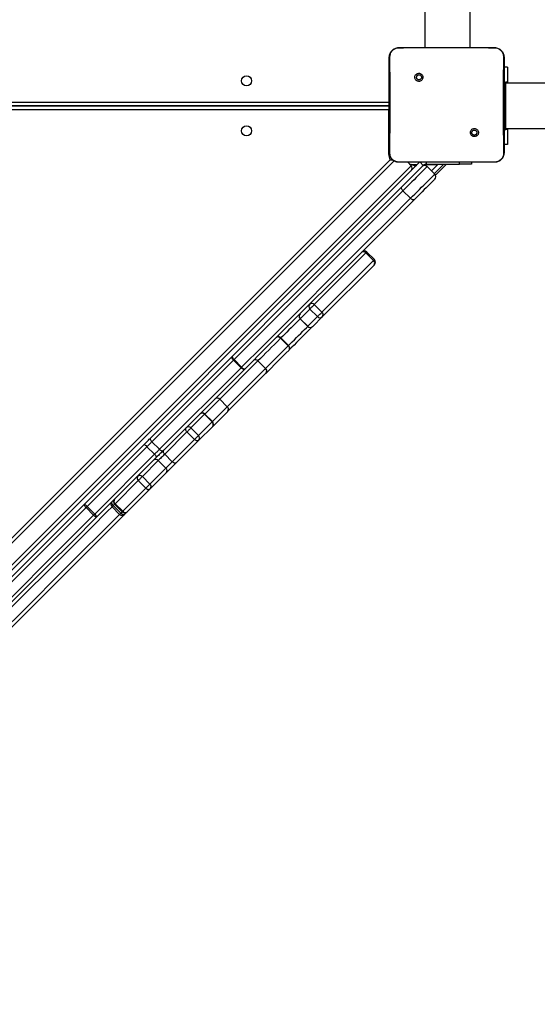
# Model space of a CAD drawing. Units: inches. Extents: x -524 to 1669, y 38 to 1081.
# Drawn here: x 1088 to 1132, y 360 to 443 of the extents above; entities that cross this region are included whole.
import ezdxf

# ---------------------------------------------------------------- set-up
doc = ezdxf.new("R2010")
doc.units = ezdxf.units.IN
doc.header["$MEASUREMENT"] = 0
doc.layers.add('VP-DIM', color=7, linetype='Continuous')
doc.layers.add('VP-HIC', color=6, linetype='Continuous')
doc.layers.add('VP-EQ', color=7, linetype='Continuous', true_color=0x8a3492)
doc.styles.get("Standard").update_dxf_attribs({"font": 'arial.ttf'})
doc.dimstyles.get("Standard").update_dxf_attribs({"dimtxt": 14, "dimasz": 20, "dimexe": 20, "dimexo": 50, "dimgap": 20, "dimtad": 0, "dimdec": 0, "dimzin": 0, "dimdsep": 46, "dimtxsty": 'Standard', "dimcen": -0.09, "dimadec": 0, "dimazin": 0, "dimtfac": 1, "dimtdec": 4, "dimtofl": 0, "dimtmove": 0, "dimatfit": 3, "dimfxl": 70, "dimfxlon": 1, "dimtolj": 1, "dimtzin": 0, "dimarcsym": 0})

# ---------------------------------------------------------------- blocks, each defined once
blk = doc.blocks.new('*D150')
at = {"layer": 'Defpoints', "color": 0}
for p in [(1011.678, 758.009), (1035.874, 237.609), (1556.376, 237.609)]:
    blk.add_point(p, dxfattribs=at)
at = {"layer": 'VP-DIM', "color": 0, "lineweight": -2}
for p, q in [((1486.376, 758.009), (1576.376, 758.009)), ((1556.376, 738.009), (1556.376, 533.307)), ((1556.376, 257.609), (1556.376, 462.311)), ((1486.376, 237.609), (1576.376, 237.609))]:
    blk.add_line(p, q, dxfattribs=at)
at = {"layer": 'VP-DIM', "color": 0}
for points in [[(1559.71, 738.009), (1553.043, 738.009), (1556.376, 758.009)], [(1553.043, 257.609), (1559.71, 257.609), (1556.376, 237.609)]]:
    blk.add_solid(points, dxfattribs=at)
at = {"layer": 'VP-DIM', "color": 0, "insert": (1556.376, 497.809), "char_height": 14, "attachment_point": 5, "rotation": 90}
blk.add_mtext('\\A1;525', dxfattribs=at)
blk = doc.blocks.new('*D152')
at = {"layer": 'Defpoints', "color": 0}
for p in [(1011.408, 913.009), (1012.974, 37.605), (1649.458, 37.605)]:
    blk.add_point(p, dxfattribs=at)
at = {"layer": 'VP-DIM', "color": 0, "lineweight": -2}
for p, q in [((1579.458, 913.009), (1669.458, 913.009)), ((1649.458, 893.009), (1649.458, 535.457)), ((1649.458, 57.605), (1649.458, 464.447)), ((1579.458, 37.605), (1669.458, 37.605))]:
    blk.add_line(p, q, dxfattribs=at)
at = {"layer": 'VP-DIM', "color": 0}
for points in [[(1652.792, 893.009), (1646.125, 893.009), (1649.458, 913.009)], [(1646.125, 57.605), (1652.792, 57.605), (1649.458, 37.605)]]:
    blk.add_solid(points, dxfattribs=at)
at = {"layer": 'VP-DIM', "color": 0, "insert": (1649.458, 499.952), "char_height": 14, "attachment_point": 5, "rotation": 90}
blk.add_mtext('\\A1;875', dxfattribs=at)
blk = doc.blocks.new('RC1581_')
at = {"color": 0, "linetype": 'Continuous', "lineweight": 25}
for p, q in [((1122.074, 504.491), (1122.074, 440.291)), ((1125.874, 440.291), (1125.874, 504.491)), ((1119.874, 440.291), (1121.583, 440.291)), ((1121.583, 440.291), (1126.214, 440.291)), ((1126.214, 440.291), (1127.924, 440.291)), ((1127.924, 440.291), (1127.928, 440.277)), ((1129.023, 438.641), (1128.724, 438.641)), ((1129.023, 438.641), (1129.023, 437.291)), ((1121.327, 438.038), (1121.425, 437.94)), ((1128.724, 437.391), (1128.874, 437.391)), ((1128.974, 437.391), (1128.874, 437.391)), ((1128.874, 436.391), (1128.874, 437.391)), ((1128.974, 437.391), (1128.974, 437.291)), ((1156.249, 437.291), (1128.874, 437.291)), ((1056.374, 435.691), (1119.074, 435.691)), ((1128.724, 436.391), (1128.874, 436.391)), ((1128.874, 434.391), (1128.874, 436.391)), ((1056.374, 435.391), (1119.074, 435.391)), ((1119.074, 435.391), (1056.374, 435.391)), ((1119.024, 435.041), (1056.374, 435.041)), ((1118.924, 435.391), (1118.924, 435.391)), ((1119.024, 435.041), (1119.076, 435.064)), ((1119.024, 431.291), (1119.024, 435.041)), ((1128.724, 434.391), (1128.874, 434.391)), ((1128.874, 433.391), (1128.874, 434.391)), ((1128.724, 433.391), (1128.874, 433.391)), ((1128.874, 433.491), (1156.249, 433.491)), ((1128.974, 433.391), (1128.874, 433.391)), ((1128.974, 433.491), (1128.974, 433.391)), ((1129.023, 433.491), (1129.023, 432.141)), ((1126.468, 432.897), (1126.372, 432.993)), ((1129.023, 432.141), (1128.724, 432.141)), ((1054.517, 366.218), (1119.147, 430.848)), ((1119.482, 430.758), (1054.634, 365.911)), ((1119.024, 431.291), (1119.09, 431.291)), ((1119.147, 430.848), (1119.344, 430.848)), ((1121.628, 430.641), (1054.874, 363.887)), ((1055.012, 364.45), (1120.915, 430.353)), ((1119.87, 430.653), (1119.874, 430.641)), ((1121.403, 430.641), (1119.874, 430.641)), ((1120.626, 430.641), (1120.915, 430.353)), ((1120.793, 430.474), (1120.879, 430.459)), ((1120.879, 430.459), (1120.844, 430.423)), ((1121.427, 430.441), (1120.926, 430.441)), ((1126.394, 430.641), (1121.403, 430.641)), ((1121.926, 430.374), (1121.659, 430.641)), ((1121.926, 430.374), (1121.834, 430.282)), ((1123.129, 430.441), (1122.015, 430.441)), ((1122.209, 430.491), (1122.209, 430.641)), ((1122.209, 430.491), (1124.978, 430.491)), ((1122.258, 430.282), (1122.895, 429.646)), ((1122.614, 429.926), (1123.129, 430.441)), ((1123.632, 430.45), (1122.861, 429.679)), ((1122.95, 429.568), (1123.874, 430.491)), ((1123.18, 430.491), (1123.129, 430.441)), ((1123.664, 430.491), (1123.632, 430.45)), ((1124.978, 430.491), (1124.978, 430.641)), ((1125.978, 430.491), (1124.978, 430.491)), ((1125.978, 430.641), (1125.978, 430.491)), ((1127.924, 430.641), (1126.394, 430.641)), ((1127.924, 430.641), (1127.927, 430.653)), ((1120.862, 427.613), (1120.226, 428.25)), ((1117.111, 423.014), (1112.771, 418.673)), ((1117.111, 423.014), (1117.748, 422.377)), ((1117.823, 422.452), (1117.186, 423.089)), ((1113.407, 418.037), (1117.748, 422.377)), ((1117.793, 421.998), (1113.452, 417.658)), ((1112.393, 418.296), (1111.578, 417.481)), ((1112.393, 418.296), (1113.03, 417.66)), ((1112.771, 418.673), (1113.407, 418.037)), ((1111.578, 417.481), (1111.575, 417.477)), ((1111.575, 417.477), (1112.211, 416.841)), ((1111.578, 417.481), (1112.214, 416.844)), ((1112.214, 416.844), (1113.03, 417.66)), ((1113.452, 417.658), (1112.637, 416.842)), ((1113.452, 417.658), (1113.452, 417.658)), ((1112.211, 416.841), (1112.214, 416.844)), ((1112.635, 416.841), (1112.597, 416.803)), ((1112.637, 416.842), (1112.635, 416.841)), ((1110.575, 415.205), (1109.939, 415.841)), ((1109.961, 415.863), (1110.597, 415.227)), ((1099.021, 407.469), (1105.882, 414.33)), ((1105.973, 413.997), (1099.111, 407.135)), ((1099.748, 406.499), (1106.609, 413.36)), ((1108.03, 413.932), (1104.814, 410.717)), ((1105.45, 410.08), (1108.666, 413.296)), ((1106.609, 413.36), (1105.973, 413.997)), ((1106.02, 414.044), (1106.656, 413.407)), ((1108.666, 413.296), (1108.03, 413.932)), ((1108.032, 413.935), (1108.669, 413.298)), ((1106.943, 413.27), (1100.082, 406.408)), ((1108.707, 412.913), (1105.492, 409.697)), ((1104.812, 410.715), (1103.562, 409.464)), ((1104.198, 408.828), (1105.449, 410.078)), ((1105.449, 410.078), (1104.812, 410.715)), ((1104.814, 410.717), (1105.45, 410.08)), ((1103.54, 409.443), (1102.393, 408.296)), ((1103.54, 409.443), (1104.177, 408.806)), ((1104.198, 408.828), (1103.562, 409.464)), ((1105.488, 409.694), (1104.198, 408.404)), ((1103.03, 407.659), (1104.177, 408.806)), ((1104.198, 408.404), (1103.051, 407.257)), ((1102.064, 407.966), (1100.188, 406.09)), ((1102.064, 407.966), (1102.7, 407.33)), ((1102.393, 408.296), (1103.03, 407.659)), ((1093.421, 401.87), (1098.452, 406.9)), ((1098.697, 406.721), (1093.667, 401.691)), ((1099.334, 406.085), (1098.697, 406.721)), ((1099.111, 407.135), (1099.748, 406.499)), ((1100.824, 405.454), (1102.7, 407.33)), ((1103.051, 407.257), (1101.175, 405.381)), ((1103.051, 407.257), (1103.051, 407.257)), ((1094.304, 401.055), (1099.334, 406.085)), ((1099.512, 405.839), (1094.482, 400.809)), ((1100.188, 406.09), (1100.824, 405.454)), ((1099.653, 405.555), (1098.312, 404.215)), ((1099.653, 405.555), (1100.289, 404.919)), ((1098.312, 404.215), (1098.949, 403.578)), ((1098.949, 403.578), (1100.289, 404.919)), ((1100.319, 404.524), (1098.979, 403.184)), ((1097.965, 403.868), (1096.021, 401.924)), ((1097.965, 403.868), (1098.602, 403.231)), ((1096.658, 401.287), (1098.602, 403.231)), ((1098.978, 403.184), (1097.034, 401.24)), ((1093.667, 401.691), (1094.304, 401.055)), ((1095.974, 401.876), (1095.864, 401.766)), ((1095.864, 401.766), (1096.5, 401.13)), ((1095.974, 401.876), (1096.61, 401.24)), ((1096.021, 401.924), (1096.658, 401.287)), ((1094.211, 400.962), (1093.575, 401.599)), ((1095.76, 401.662), (1096.396, 401.026)), ((1096.5, 401.13), (1096.61, 401.24)), ((1097.034, 401.24), (1096.821, 401.026))]:
    blk.add_line(p, q, dxfattribs=at)
at = {"color": 0, "linetype": 'Continuous', "lineweight": 25, "flags": 128}
for points in [[(1119.074, 439.191), (1119.095, 439.406), (1119.124, 439.521)], [(1119.024, 435.041), (1119.053, 435.11), (1119.075, 435.162)], [(1120.106, 428.554), (1120.268, 428.716), (1120.436, 428.884), (1120.609, 429.057), (1120.782, 429.231), (1120.953, 429.401), (1121.116, 429.564), (1121.269, 429.718), (1121.41, 429.858), (1121.533, 429.982), (1121.639, 430.087), (1121.723, 430.171), (1121.784, 430.232), (1121.821, 430.269), (1121.834, 430.282)], [(1122.258, 430.282), (1122.245, 430.269), (1122.207, 430.231), (1122.144, 430.168), (1122.057, 430.081), (1121.949, 429.972), (1121.82, 429.844), (1121.673, 429.697), (1121.512, 429.536), (1121.338, 429.362), (1121.155, 429.179), (1120.967, 428.991), (1120.776, 428.8), (1120.587, 428.611), (1120.402, 428.426), (1120.226, 428.25)], [(1123.632, 430.45), (1123.623, 430.45), (1123.594, 430.449), (1123.547, 430.448), (1123.485, 430.447), (1123.408, 430.446), (1123.321, 430.445), (1123.227, 430.443), (1123.129, 430.441)], [(1120.862, 427.613), (1121.039, 427.79), (1121.223, 427.975), (1121.413, 428.164), (1121.603, 428.354), (1121.792, 428.543), (1121.974, 428.725), (1122.148, 428.899), (1122.31, 429.061), (1122.456, 429.207), (1122.585, 429.336), (1122.694, 429.445), (1122.78, 429.531), (1122.843, 429.594), (1122.882, 429.633), (1122.895, 429.646)], [(1122.895, 429.221), (1122.882, 429.209), (1122.845, 429.172), (1122.783, 429.11), (1122.699, 429.026), (1122.594, 428.921), (1122.47, 428.797), (1122.33, 428.657), (1122.177, 428.504), (1122.013, 428.34), (1121.843, 428.17), (1121.67, 427.997), (1121.497, 427.824), (1121.328, 427.655), (1121.167, 427.494)], [(1105.882, 414.33), (1107.691, 416.139), (1109.491, 417.939), (1111.282, 419.731), (1113.065, 421.514), (1114.84, 423.288), (1116.605, 425.053), (1118.36, 426.808), (1120.106, 428.554)], [(1120.226, 428.25), (1118.482, 426.506), (1116.729, 424.752), (1114.966, 422.99), (1113.194, 421.218), (1111.413, 419.437), (1109.624, 417.647), (1107.826, 415.85), (1106.02, 414.044)], [(1120.226, 428.25), (1120.186, 428.293), (1120.152, 428.338), (1120.124, 428.383), (1120.103, 428.427), (1120.091, 428.467), (1120.087, 428.503), (1120.092, 428.532), (1120.106, 428.554)], [(1106.656, 413.407), (1108.462, 415.213), (1110.26, 417.011), (1112.049, 418.801), (1113.83, 420.581), (1115.602, 422.353), (1117.365, 424.116), (1119.118, 425.869), (1120.862, 427.613)], [(1121.167, 427.494), (1119.421, 425.748), (1117.665, 423.992), (1115.9, 422.227), (1114.126, 420.453), (1112.343, 418.67), (1110.551, 416.878), (1108.751, 415.078), (1106.943, 413.27)], [(1121.167, 427.494), (1121.145, 427.48), (1121.115, 427.474), (1121.08, 427.478), (1121.039, 427.49), (1120.996, 427.511), (1120.95, 427.539), (1120.905, 427.574), (1120.862, 427.613)], [(1117.748, 422.377), (1117.795, 422.425), (1117.82, 422.45), (1117.823, 422.452)], [(1112.771, 418.673), (1112.726, 418.628), (1112.671, 418.573), (1112.61, 418.512), (1112.548, 418.451), (1112.491, 418.394), (1112.444, 418.347), (1112.411, 418.313), (1112.393, 418.296)], [(1111.575, 417.477), (1111.463, 417.365), (1111.317, 417.219), (1111.157, 417.06), (1110.988, 416.891), (1110.813, 416.715), (1110.634, 416.537), (1110.456, 416.359), (1110.282, 416.185), (1110.116, 416.018), (1109.961, 415.863)], [(1113.03, 417.66), (1113.047, 417.677), (1113.081, 417.71), (1113.128, 417.758), (1113.185, 417.814), (1113.246, 417.876), (1113.307, 417.937), (1113.362, 417.992), (1113.407, 418.037)], [(1110.597, 415.227), (1110.752, 415.382), (1110.919, 415.548), (1111.092, 415.722), (1111.27, 415.9), (1111.449, 416.079), (1111.625, 416.254), (1111.794, 416.424), (1111.953, 416.583), (1112.099, 416.729), (1112.211, 416.841)], [(1112.597, 416.803), (1112.446, 416.651), (1112.275, 416.48), (1112.089, 416.295), (1111.891, 416.097), (1111.686, 415.892), (1111.478, 415.683), (1111.27, 415.475), (1111.067, 415.272), (1110.872, 415.078), (1110.691, 414.897)], [(1109.939, 415.841), (1109.679, 415.582), (1109.425, 415.328), (1109.178, 415.08), (1108.936, 414.838), (1108.7, 414.603), (1108.471, 414.374), (1108.248, 414.151), (1108.032, 413.935)], [(1109.939, 415.841), (1109.895, 415.88), (1109.847, 415.912), (1109.798, 415.936), (1109.748, 415.951), (1109.7, 415.956), (1109.657, 415.951), (1109.618, 415.937), (1109.587, 415.914)], [(1109.961, 415.863), (1109.917, 415.902), (1109.87, 415.935), (1109.823, 415.961), (1109.776, 415.979), (1109.732, 415.987), (1109.692, 415.986), (1109.658, 415.976), (1109.63, 415.957)], [(1108.669, 413.298), (1108.885, 413.514), (1109.107, 413.737), (1109.337, 413.966), (1109.572, 414.202), (1109.814, 414.444), (1110.062, 414.692), (1110.316, 414.945), (1110.575, 415.205)], [(1110.648, 414.853), (1110.671, 414.885), (1110.685, 414.923), (1110.69, 414.967), (1110.684, 415.014), (1110.67, 415.064), (1110.646, 415.113), (1110.614, 415.161), (1110.575, 415.205)], [(1110.691, 414.897), (1110.71, 414.924), (1110.72, 414.958), (1110.721, 414.998), (1110.712, 415.042), (1110.695, 415.089), (1110.669, 415.137), (1110.636, 415.183), (1110.597, 415.227)], [(1105.973, 413.997), (1105.934, 414.04), (1105.901, 414.087), (1105.875, 414.135), (1105.858, 414.182), (1105.85, 414.227), (1105.852, 414.268), (1105.863, 414.303), (1105.882, 414.33)], [(1105.882, 414.33), (1105.872, 414.312), (1105.87, 414.286), (1105.877, 414.253), (1105.892, 414.216), (1105.914, 414.174), (1105.944, 414.131), (1105.98, 414.086), (1106.02, 414.044)], [(1110.648, 414.853), (1110.384, 414.59), (1110.127, 414.332), (1109.875, 414.081), (1109.63, 413.835), (1109.391, 413.596), (1109.158, 413.363), (1108.932, 413.137), (1108.713, 412.918)], [(1105.973, 413.997), (1105.978, 414.002), (1105.984, 414.008), (1105.99, 414.014), (1105.995, 414.019), (1106.001, 414.025), (1106.007, 414.031), (1106.014, 414.037), (1106.02, 414.044)], [(1106.609, 413.36), (1106.615, 413.366), (1106.62, 413.371), (1106.626, 413.377), (1106.632, 413.383), (1106.638, 413.389), (1106.644, 413.395), (1106.65, 413.401), (1106.656, 413.407)], [(1106.609, 413.36), (1106.653, 413.321), (1106.7, 413.288), (1106.747, 413.263), (1106.795, 413.246), (1106.84, 413.238), (1106.88, 413.239), (1106.915, 413.25), (1106.943, 413.27)], [(1106.656, 413.407), (1106.699, 413.367), (1106.743, 413.332), (1106.787, 413.302), (1106.828, 413.279), (1106.866, 413.264), (1106.898, 413.257), (1106.924, 413.259), (1106.943, 413.27)], [(1108.666, 413.296), (1108.666, 413.296), (1108.667, 413.296), (1108.667, 413.297), (1108.667, 413.297), (1108.668, 413.297), (1108.668, 413.298), (1108.668, 413.298), (1108.669, 413.298)], [(1102.064, 407.966), (1102.025, 408.01), (1101.993, 408.058), (1101.969, 408.108), (1101.954, 408.157), (1101.949, 408.204), (1101.953, 408.248), (1101.967, 408.286), (1101.99, 408.317)], [(1102.393, 408.296), (1102.367, 408.27), (1102.333, 408.235), (1102.291, 408.194), (1102.245, 408.148), (1102.197, 408.099), (1102.149, 408.051), (1102.104, 408.006), (1102.064, 407.966)], [(1102.7, 407.33), (1102.74, 407.37), (1102.785, 407.415), (1102.833, 407.463), (1102.882, 407.511), (1102.928, 407.557), (1102.969, 407.599), (1103.004, 407.633), (1103.03, 407.659)], [(1098.452, 406.9), (1098.526, 406.974), (1098.601, 407.049), (1098.675, 407.123), (1098.749, 407.197), (1098.821, 407.269), (1098.891, 407.339), (1098.958, 407.406), (1099.021, 407.469)], [(1099.111, 407.135), (1099.065, 407.089), (1099.017, 407.041), (1098.966, 406.99), (1098.914, 406.938), (1098.86, 406.884), (1098.806, 406.83), (1098.751, 406.775), (1098.697, 406.721)], [(1099.111, 407.135), (1099.072, 407.179), (1099.039, 407.226), (1099.014, 407.274), (1098.997, 407.321), (1098.989, 407.366), (1098.99, 407.406), (1099.001, 407.441), (1099.021, 407.469)], [(1103.051, 407.257), (1103.02, 407.234), (1102.982, 407.22), (1102.938, 407.215), (1102.891, 407.221), (1102.841, 407.235), (1102.792, 407.259), (1102.744, 407.291), (1102.7, 407.33)], [(1099.334, 406.085), (1099.388, 406.139), (1099.442, 406.193), (1099.496, 406.248), (1099.55, 406.301), (1099.602, 406.353), (1099.653, 406.404), (1099.702, 406.453), (1099.748, 406.499)], [(1100.082, 406.408), (1100.018, 406.345), (1099.951, 406.278), (1099.882, 406.209), (1099.81, 406.136), (1099.736, 406.063), (1099.661, 405.988), (1099.587, 405.913), (1099.512, 405.839)], [(1100.188, 406.09), (1100.124, 406.027), (1100.053, 405.956), (1099.977, 405.88), (1099.9, 405.803), (1099.826, 405.728), (1099.758, 405.66), (1099.699, 405.602), (1099.653, 405.555)], [(1099.748, 406.499), (1099.791, 406.46), (1099.838, 406.427), (1099.886, 406.401), (1099.933, 406.384), (1099.978, 406.377), (1100.019, 406.378), (1100.054, 406.389), (1100.082, 406.408)], [(1100.188, 406.09), (1100.149, 406.134), (1100.117, 406.182), (1100.093, 406.232), (1100.079, 406.281), (1100.073, 406.329), (1100.078, 406.372), (1100.092, 406.41), (1100.115, 406.441)], [(1100.289, 404.919), (1100.336, 404.965), (1100.394, 405.024), (1100.462, 405.092), (1100.536, 405.166), (1100.613, 405.243), (1100.689, 405.319), (1100.761, 405.391), (1100.824, 405.454)], [(1101.175, 405.381), (1101.074, 405.279), (1100.959, 405.165), (1100.838, 405.043), (1100.715, 404.92), (1100.596, 404.801), (1100.487, 404.692), (1100.393, 404.599), (1100.319, 404.524)], [(1101.175, 405.381), (1101.144, 405.358), (1101.106, 405.344), (1101.062, 405.339), (1101.015, 405.345), (1100.966, 405.36), (1100.916, 405.383), (1100.868, 405.415), (1100.824, 405.454)], [(1098.312, 404.215), (1098.281, 404.184), (1098.241, 404.144), (1098.195, 404.098), (1098.145, 404.048), (1098.095, 403.997), (1098.046, 403.948), (1098.002, 403.904), (1097.965, 403.868)], [(1098.602, 403.231), (1098.638, 403.268), (1098.682, 403.312), (1098.731, 403.361), (1098.782, 403.412), (1098.832, 403.461), (1098.878, 403.508), (1098.918, 403.547), (1098.949, 403.578)], [(1098.979, 403.184), (1098.979, 403.184), (1098.978, 403.184), (1098.978, 403.184), (1098.978, 403.184), (1098.978, 403.184), (1098.978, 403.184), (1098.978, 403.184), (1098.978, 403.184)], [(1055.554, 364.002), (1057.688, 366.136), (1059.82, 368.268), (1061.95, 370.399), (1064.078, 372.527), (1066.204, 374.652), (1068.326, 376.774), (1070.444, 378.892), (1072.559, 381.007), (1074.67, 383.118), (1076.776, 385.224), (1078.877, 387.325), (1080.973, 389.421), (1083.064, 391.512), (1085.148, 393.597), (1087.227, 395.675), (1089.299, 397.747), (1091.364, 399.812), (1093.421, 401.87)], [(1093.575, 401.599), (1093.535, 401.641), (1093.498, 401.684), (1093.467, 401.726), (1093.442, 401.766), (1093.424, 401.801), (1093.415, 401.831), (1093.414, 401.854), (1093.421, 401.87)], [(1093.575, 401.599), (1093.586, 401.61), (1093.597, 401.621), (1093.609, 401.633), (1093.621, 401.645), (1093.632, 401.656), (1093.644, 401.668), (1093.656, 401.679), (1093.667, 401.691)], [(1095.864, 401.766), (1095.824, 401.81), (1095.791, 401.856), (1095.764, 401.902), (1095.745, 401.948), (1095.735, 401.991), (1095.735, 402.029), (1095.743, 402.061), (1095.76, 402.087)], [(1095.864, 401.766), (1095.828, 401.73), (1095.798, 401.7), (1095.776, 401.679), (1095.763, 401.666), (1095.76, 401.662)], [(1096.021, 401.924), (1096, 401.903), (1095.985, 401.887), (1095.976, 401.879), (1095.974, 401.876)], [(1093.575, 401.599), (1091.52, 399.544), (1089.457, 397.481), (1087.388, 395.412), (1085.312, 393.336), (1083.23, 391.254), (1081.143, 389.166), (1079.049, 387.073), (1076.951, 384.974), (1074.847, 382.871), (1072.739, 380.763), (1070.627, 378.651), (1068.511, 376.535), (1066.392, 374.416), (1064.269, 372.293), (1062.144, 370.168), (1060.016, 368.04), (1057.887, 365.911), (1055.756, 363.779)], [(1056.392, 363.143), (1058.523, 365.274), (1060.653, 367.404), (1062.78, 369.532), (1064.906, 371.657), (1067.028, 373.779), (1069.148, 375.899), (1071.263, 378.015), (1073.375, 380.127), (1075.483, 382.235), (1077.587, 384.338), (1079.686, 386.437), (1081.779, 388.53), (1083.867, 390.618), (1085.949, 392.7), (1088.025, 394.776), (1090.094, 396.845), (1092.156, 398.907), (1094.211, 400.962)], [(1095.76, 401.662), (1095.362, 401.264), (1094.052, 399.955), (1092.739, 398.641), (1091.421, 397.324), (1090.1, 396.003), (1088.777, 394.679), (1087.451, 393.353), (1086.123, 392.026), (1084.794, 390.697), (1083.465, 389.367)], [(1084.101, 388.731), (1085.431, 390.06), (1086.76, 391.389), (1088.087, 392.717), (1089.413, 394.043), (1090.737, 395.367), (1092.058, 396.687), (1093.375, 398.005), (1094.689, 399.319), (1095.998, 400.628), (1096.396, 401.026)], [(1096.821, 401.026), (1096.171, 400.376), (1094.866, 399.071), (1093.556, 397.762), (1092.243, 396.448), (1090.926, 395.132), (1089.607, 393.812), (1088.285, 392.491), (1086.962, 391.167), (1085.637, 389.842), (1084.311, 388.517)], [(1094.211, 400.962), (1094.222, 400.974), (1094.234, 400.985), (1094.245, 400.997), (1094.257, 401.008), (1094.269, 401.02), (1094.28, 401.031), (1094.292, 401.043), (1094.304, 401.055)], [(1094.482, 400.809), (1094.467, 400.801), (1094.443, 400.803), (1094.414, 400.812), (1094.378, 400.829), (1094.339, 400.854), (1094.297, 400.886), (1094.254, 400.922), (1094.211, 400.962)], [(1096.396, 401.026), (1096.4, 401.03), (1096.413, 401.042), (1096.434, 401.064), (1096.464, 401.094), (1096.5, 401.13)], [(1096.821, 401.026), (1096.795, 401.009), (1096.763, 401.001), (1096.725, 401.002), (1096.682, 401.012), (1096.636, 401.03), (1096.59, 401.057), (1096.544, 401.091), (1096.5, 401.13)], [(1094.482, 400.809), (1092.424, 398.751), (1090.359, 396.686), (1088.288, 394.614), (1086.209, 392.536), (1084.124, 390.451), (1082.034, 388.361), (1079.938, 386.265), (1077.837, 384.163), (1075.73, 382.057), (1073.62, 379.947), (1071.505, 377.832), (1069.386, 375.713), (1067.264, 373.591), (1065.139, 371.466), (1063.011, 369.338), (1060.881, 367.208), (1058.748, 365.075), (1056.614, 362.941)]]:
    blk.add_lwpolyline(points, dxfattribs=at)
at = {"color": 0, "linetype": 'Continuous', "lineweight": 25}
for centre in [(1107.074, 437.491), (1107.074, 433.291)]:
    blk.add_circle(centre, 0.425, dxfattribs=at)
for centre, radius, start, end in [((1119.874, 431.291), 0.85, 180, 211.45972), ((1120.703, 430.141), 0.3, 315, 45), ((1122.046, 430.07), 0.3, 45, 135), ((1122.209, 430.091), 0.4, 90, 135), ((1122.682, 429.433), 0.3, 315, 45), ((1116.898, 422.841), 0.274, 39.03735, 127.41784), ((1116.974, 422.877), 0.3, 45, 135), ((1151.106, 389.096), 48.022, 134.93838, 135.06503), ((1117.611, 422.24), 0.3, 315, 45), ((1117.575, 422.165), 0.274, 322.57911, 50.95923), ((1111.96, 427.864), 8.273, 314.83658, 315.13073), ((1112.604, 418.508), 0.299, 135.25436, 225.26317), ((1112.558, 418.501), 0.274, 39.03184, 127.42335), ((1111.68, 417.731), 0.195, 137.22433, 188.95226), ((1111.787, 417.689), 0.3, 135, 225), ((1111.674, 417.737), 0.186, 137.20243, 186.20183), ((1111.788, 417.693), 0.299, 135.25415, 225.26338), ((1113.242, 417.87), 0.299, 224.73413, 314.7394), ((1113.235, 417.824), 0.274, 322.56845, 50.96986), ((1112.423, 417.053), 0.3, 225, 315), ((1112.427, 417.054), 0.299, 224.73676, 314.73683), ((1112.465, 416.946), 0.195, 261.03805, 312.78865), ((1112.471, 416.94), 0.187, 263.82479, 312.77938), ((1106.632, 419.175), 4.695, 314.77126, 315.14622), ((1112.991, 412.813), 3.4, 134.76297, 135.2803), ((1081.026, 444.495), 41.905, 314.98065, 315.06459), ((1107.817, 413.757), 0.276, 39.52385, 128.19037), ((1107.82, 413.762), 0.274, 39.16729, 127.63743), ((1108.184, 413.782), 0.215, 134.90537, 135.93651), ((1108.491, 413.083), 0.276, 321.80541, 50.47263), ((1108.495, 413.086), 0.274, 322.35676, 50.83266), ((1108.31, 413.316), 0.566, 314.52726, 315.31818), ((1104.6, 410.538), 0.276, 39.75425, 128.55235), ((1104.601, 410.541), 0.276, 39.51864, 128.19558), ((1104.771, 410.757), 0.0592, 313.85097, 316.3372), ((1105.373, 410.155), 0.108, 314.41021, 315.77795), ((1105.272, 409.866), 0.276, 321.45479, 50.24607), ((1105.275, 409.868), 0.276, 321.80743, 50.48466), ((1103.35, 409.252), 0.3, 45, 135), ((1103.328, 409.251), 0.286, 42.11657, 131.78819), ((1101.084, 411.917), 3.486, 314.80078, 315.29882), ((1105.129, 410.055), 0.509, 314.79363, 315.37104), ((1102.181, 408.104), 0.286, 42.11627, 131.7885), ((1108.402, 404.601), 5.961, 134.84028, 135.13187), ((1103.985, 408.594), 0.286, 318.22335, 47.87506), ((1103.986, 408.616), 0.3, 315, 45), ((1102.838, 407.447), 0.286, 318.20245, 47.88244), ((1098.286, 406.413), 0.514, 36.82128, 71.187), ((1099.025, 405.673), 0.514, 18.82423, 53.17298), ((1099.44, 405.371), 0.281, 41.00375, 130.34855), ((1098.136, 404.081), 0.273, 143.08107, 231.2718), ((1098.1, 404.03), 0.281, 41.00809, 130.34421), ((1100.105, 404.707), 0.281, 319.6449, 48.9967), ((1098.764, 403.366), 0.281, 319.66631, 48.98907), ((1098.815, 403.402), 0.273, 218.72719, 306.91749), ((1093.256, 401.383), 0.514, 36.82104, 71.1877), ((1095.972, 401.875), 0.3, 135, 225), ((1096.186, 402.088), 0.3, 135, 225), ((1096.192, 402.137), 0.273, 143.08593, 231.28121), ((1093.995, 400.643), 0.514, 18.82369, 53.17352), ((1096.608, 401.238), 0.3, 225, 315), ((1111.316, 386.582), 20.764, 134.90922, 135.09438), ((1096.822, 401.452), 0.3, 225, 315), ((1096.87, 401.458), 0.273, 218.72665, 306.91892)]:
    blk.add_arc(centre, radius, start, end, dxfattribs=at)
for points, knots in [([(1119.074, 439.491), (1119.077, 439.546), (1119.083, 439.653), (1119.148, 439.854), (1119.294, 440.071), (1119.511, 440.217), (1119.711, 440.282), (1119.819, 440.288), (1119.874, 440.291)], [0, 0, 0, 0, 0.1303572, 0.257308, 0.4999758, 0.7424159, 0.8694572, 1, 1, 1, 1]), ([(1119.122, 439.498), (1119.13, 439.587), (1119.145, 439.763), (1119.278, 439.998), (1119.474, 440.173), (1119.683, 440.262), (1119.819, 440.273), (1119.87, 440.277)], [0, 0, 0, 0, 0.221092, 0.442147, 0.65956, 0.871899, 1, 1, 1, 1]), ([(1119.874, 440.291), (1119.872, 440.297), (1119.87, 440.302), (1119.87, 440.277), (1119.87, 440.277)], [0, 0, 0, 0, 0.99996, 1, 1, 1, 1]), ([(1119.87, 440.277), (1119.999, 440.279), (1120.57, 440.29), (1121.141, 440.291), (1121.583, 440.291)], [0, 0, 0, 0, 0.225843, 1, 1, 1, 1]), ([(1126.214, 440.291), (1126.34, 440.291), (1126.911, 440.291), (1127.482, 440.283), (1127.928, 440.277)], [0, 0, 0, 0, 0.219461, 1, 1, 1, 1]), ([(1127.924, 440.291), (1127.978, 440.288), (1128.086, 440.282), (1128.286, 440.217), (1128.504, 440.071), (1128.649, 439.854), (1128.714, 439.653), (1128.72, 439.546), (1128.724, 439.491)], [0, 0, 0, 0, 0.130546, 0.257553, 0.500004, 0.742661, 0.869629, 1, 1, 1, 1]), ([(1127.928, 440.277), (1128.012, 440.267), (1128.182, 440.246), (1128.408, 440.112), (1128.576, 439.915), (1128.664, 439.699), (1128.672, 439.556), (1128.675, 439.498)], [0, 0, 0, 0, 0.212464, 0.425993, 0.6411259, 0.8555296, 1, 1, 1, 1]), ([(1119.074, 439.491), (1119.076, 439.493), (1119.081, 439.495), (1119.109, 439.497), (1119.122, 439.498)], [0, 0, 0, 0, 0.530808, 1, 1, 1, 1]), ([(1119.074, 431.441), (1119.074, 432.335), (1119.074, 434.124), (1119.074, 436.809), (1119.074, 438.597), (1119.074, 439.491)], [0, 0, 0, 0, 0.333296, 0.666701, 1, 1, 1, 1]), ([(1119.118, 431.435), (1119.12, 431.563), (1119.127, 432.207), (1119.137, 433.269), (1119.144, 434.401), (1119.147, 435.413), (1119.147, 436.524), (1119.138, 437.952), (1119.128, 438.983), (1119.122, 439.498)], [0, 0, 0, 0, 0.047956, 0.239795, 0.395228, 0.468886, 0.616207, 0.808039, 1, 1, 1, 1]), ([(1128.675, 439.498), (1128.674, 439.37), (1128.667, 438.726), (1128.658, 437.724), (1128.652, 436.687), (1128.649, 435.512), (1128.654, 433.825), (1128.67, 432.303), (1128.679, 431.435)], [0, 0, 0, 0, 0.047957, 0.2398, 0.372754, 0.433534, 0.676688, 1, 1, 1, 1]), ([(1128.724, 439.491), (1128.721, 439.493), (1128.716, 439.495), (1128.688, 439.497), (1128.675, 439.498)], [0, 0, 0, 0, 0.53023, 1, 1, 1, 1]), ([(1128.724, 439.491), (1128.724, 438.597), (1128.724, 436.809), (1128.724, 434.124), (1128.724, 432.335), (1128.724, 431.441)], [0, 0, 0, 0, 0.3332959, 0.6667014, 1, 1, 1, 1]), ([(1121.327, 438.038), (1121.302, 438.008), (1121.251, 437.95), (1121.217, 437.836), (1121.22, 437.72), (1121.262, 437.61), (1121.338, 437.521), (1121.439, 437.462), (1121.555, 437.44), (1121.672, 437.456), (1121.776, 437.511), (1121.857, 437.597), (1121.904, 437.704), (1121.912, 437.822), (1121.882, 437.935), (1121.815, 438.031), (1121.721, 438.101), (1121.608, 438.135), (1121.491, 438.13), (1121.394, 438.093), (1121.346, 438.053), (1121.327, 438.038)], [0, 0, 0, 0, 0.053854, 0.107718, 0.161085, 0.214502, 0.268187, 0.321753, 0.375481, 0.429077, 0.483904, 0.536617, 0.591381, 0.643949, 0.698401, 0.751103, 0.805509, 0.858559, 0.912836, 0.966341, 1, 1, 1, 1]), ([(1121.425, 437.94), (1121.443, 437.955), (1121.48, 437.985), (1121.55, 438.004), (1121.622, 438), (1121.688, 437.972), (1121.741, 437.924), (1121.776, 437.861), (1121.788, 437.79), (1121.775, 437.719), (1121.74, 437.657), (1121.686, 437.609), (1121.62, 437.582), (1121.548, 437.579), (1121.479, 437.599), (1121.421, 437.642), (1121.38, 437.701), (1121.365, 437.754), (1121.364, 437.784), (1121.364, 437.791)], [0, 0, 0, 0, 0.061312, 0.122597, 0.183904, 0.24527, 0.306664, 0.36812, 0.429526, 0.490928, 0.552223, 0.613553, 0.674783, 0.736098, 0.797415, 0.858844, 0.920281, 0.981705, 1, 1, 1, 1]), ([(1121.425, 437.94), (1121.41, 437.922), (1121.38, 437.885), (1121.365, 437.83), (1121.364, 437.799), (1121.364, 437.791)], [0, 0, 0, 0, 0.428823, 0.857799, 1, 1, 1, 1]), ([(1126.468, 432.897), (1126.468, 432.897), (1126.495, 432.923), (1126.543, 432.986), (1126.578, 433.096), (1126.575, 433.212), (1126.533, 433.321), (1126.458, 433.409), (1126.358, 433.468), (1126.243, 433.491), (1126.128, 433.474), (1126.024, 433.421), (1125.944, 433.335), (1125.897, 433.229), (1125.888, 433.113), (1125.918, 433.001), (1125.983, 432.904), (1126.076, 432.836), (1126.188, 432.801), (1126.304, 432.805), (1126.401, 432.842), (1126.449, 432.882), (1126.468, 432.897)], [0, 0, 0, 0, 0.000062, 0.05375, 0.107449, 0.160756, 0.214444, 0.267896, 0.321335, 0.375262, 0.429139, 0.482999, 0.536705, 0.590603, 0.644234, 0.697603, 0.750949, 0.805181, 0.857683, 0.912634, 0.965963, 1, 1, 1, 1]), ([(1126.014, 433.141), (1126.016, 433.165), (1126.021, 433.212), (1126.057, 433.275), (1126.11, 433.323), (1126.176, 433.35), (1126.248, 433.354), (1126.317, 433.334), (1126.376, 433.292), (1126.417, 433.233), (1126.436, 433.164), (1126.432, 433.092), (1126.408, 433.033), (1126.382, 433.004), (1126.372, 432.993)], [0, 0, 0, 0, 0.085849, 0.171695, 0.257489, 0.343287, 0.429098, 0.514979, 0.600984, 0.686995, 0.772994, 0.858931, 0.944851, 1, 1, 1, 1]), ([(1126.372, 432.993), (1126.354, 432.978), (1126.317, 432.948), (1126.247, 432.929), (1126.176, 432.933), (1126.109, 432.96), (1126.056, 433.008), (1126.02, 433.071), (1126.016, 433.118), (1126.014, 433.141)], [0, 0, 0, 0, 0.142998, 0.286089, 0.429037, 0.572285, 0.715515, 0.858776, 1, 1, 1, 1]), ([(1119.074, 431.441), (1119.076, 431.44), (1119.081, 431.438), (1119.107, 431.436), (1119.118, 431.435)], [0, 0, 0, 0, 0.554598, 1, 1, 1, 1]), ([(1119.874, 430.641), (1119.819, 430.645), (1119.711, 430.651), (1119.511, 430.716), (1119.294, 430.861), (1119.148, 431.079), (1119.083, 431.279), (1119.077, 431.387), (1119.074, 431.441)], [0, 0, 0, 0, 0.130544, 0.257585, 0.500033, 0.742665, 0.86963, 1, 1, 1, 1]), ([(1119.87, 430.653), (1119.785, 430.663), (1119.614, 430.684), (1119.388, 430.818), (1119.218, 431.015), (1119.129, 431.233), (1119.121, 431.377), (1119.118, 431.435)], [0, 0, 0, 0, 0.212331, 0.425727, 0.640688, 0.854811, 1, 1, 1, 1]), ([(1128.724, 431.441), (1128.72, 431.387), (1128.714, 431.279), (1128.649, 431.079), (1128.504, 430.861), (1128.286, 430.716), (1128.086, 430.651), (1127.978, 430.645), (1127.924, 430.641)], [0, 0, 0, 0, 0.130548, 0.257571, 0.500016, 0.742663, 0.86965, 1, 1, 1, 1]), ([(1128.679, 431.435), (1128.671, 431.347), (1128.656, 431.171), (1128.525, 430.935), (1128.329, 430.759), (1128.117, 430.669), (1127.979, 430.657), (1127.927, 430.653)], [0, 0, 0, 0, 0.218779, 0.438639, 0.655945, 0.870268, 1, 1, 1, 1]), ([(1128.724, 431.441), (1128.721, 431.44), (1128.717, 431.438), (1128.691, 431.436), (1128.679, 431.435)], [0, 0, 0, 0, 0.555252, 1, 1, 1, 1]), ([(1121.403, 430.641), (1121.278, 430.641), (1120.767, 430.642), (1120.256, 430.648), (1119.87, 430.653)], [0, 0, 0, 0, 0.245388, 1, 1, 1, 1]), ([(1121.36, 430.374), (1121.341, 430.362), (1121.303, 430.339), (1121.198, 430.351), (1121.067, 430.388), (1120.955, 430.43), (1120.892, 430.454), (1120.879, 430.459)], [0, 0, 0, 0, 0.2353134, 0.4706815, 0.7058996, 0.941127, 1, 1, 1, 1]), ([(1127.927, 430.653), (1127.798, 430.651), (1127.287, 430.642), (1126.776, 430.642), (1126.394, 430.641)], [0, 0, 0, 0, 0.252417, 1, 1, 1, 1])]:
    blk.add_open_spline(points, degree=3, knots=knots, dxfattribs=at)
blk = doc.blocks.new('RC1581_2D')
at = {"layer": 'VP-EQ', "color": 0}
blk.add_blockref('RC1581_', (0, 0), dxfattribs=at)

msp = doc.modelspace()

# ---------------------------------------------------------------- linework, layer by layer
at = {"layer": 'VP-HIC', "color": 2}
msp.add_lwpolyline([(832.365, 373.712, 0.189558), (908.202, 294.323, 0.295503), (1045.074, 205.691), (1053.054, 205.691, 0.198912), (1159.12, 249.625), (1187.881, 278.387), (1119.024, 278.387, -0.414214), (969.024, 428.387), (969.024, 514.338, -0.414214), (1119.024, 664.338), (1238.301, 664.338, -0.036842), (1260.317, 662.714), (1260.317, 763.009, 0.414214), (1110.317, 913.009), (912.5, 913.009, 0.31769), (771.105, 813.084), (751.409, 813.084, 0.264418), (622.506, 739.791), (758.903, 739.791, -0.414214), (908.903, 589.791), (908.903, 504.491, -0.271113)], format="xyb", close=True, dxfattribs=at)
at = {"layer": 'VP-HIC', "color": 35}
msp.add_lwpolyline([(969.024, 514.338), (969.024, 428.387, 0.414214), (1119.024, 278.387), (1238.301, 278.387, 0.414214), (1388.301, 428.387), (1388.301, 514.338, 0.414214), (1238.301, 664.338), (1119.024, 664.338, 0.414214)], format="xyb", close=True, dxfattribs=at)

# ---------------------------------------------------------------- block references
at = {"layer": 'VP-EQ', "color": 0}
msp.add_blockref('RC1581_2D', (0, 0), dxfattribs=at)

# ---------------------------------------------------------------- dimensions: what is measured, and where the dimension line sits
at = {"layer": 'VP-DIM', "color": 0}
dim = msp.add_linear_dim(base=(1649.458, 37.605), p1=(1011.408, 913.009), p2=(1012.974, 37.605), angle=90, dimstyle='Standard', dxfattribs=at)
dim.commit()
dim.dimension.update_dxf_attribs({"geometry": '*D152', "text_midpoint": (1649.458, 499.952), "dimtype": 160})
dim = msp.add_linear_dim(base=(1556.376, 237.609), p1=(1011.678, 758.009), p2=(1035.874, 237.609), angle=90, text='525', dimstyle='Standard', dxfattribs=at)
dim.commit()
dim.dimension.update_dxf_attribs({"geometry": '*D150', "text_midpoint": (1556.376, 497.809)})

doc.saveas('drawing.dxf')
